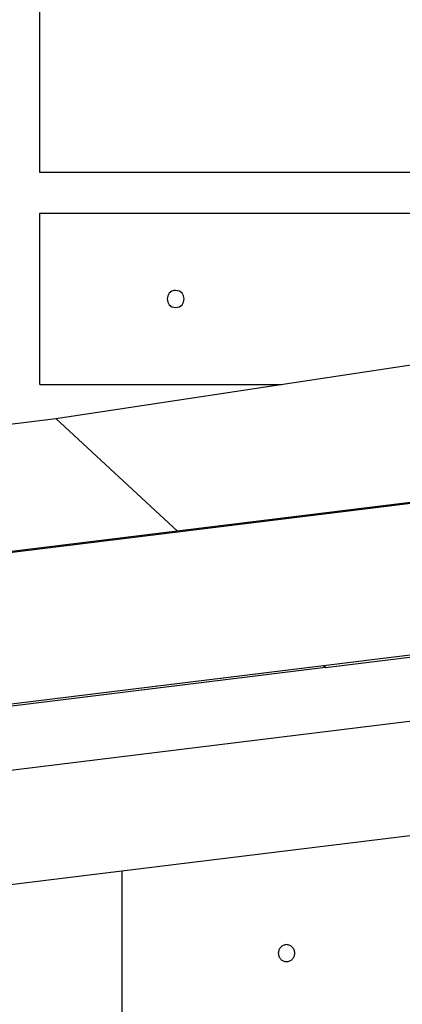
# Model space of a CAD drawing. Extents: x -62 to 62, y -55 to 55.
# Drawn here: x -30 to -29, y 10 to 13 of the extents above; entities that cross this region are included whole.
import ezdxf

# ---------------------------------------------------------------- set-up
doc = ezdxf.new("R2010")
doc.units = 0
doc.layers.get('0').update_dxf_attribs({"linetype": 'CONTINUOUS'})

msp = doc.modelspace()

# ---------------------------------------------------------------- linework, layer by layer
at = {"color": 0}
for points in [[(-30.0839, 12.648), (-30.0839, 13.6488)], [(-15.4696, 12.648), (-30.0839, 12.648)], [(-30.0839, 12.0225), (-30.0839, 12.5279)], [(-30.0839, 12.5279), (-15.5354, 12.5279)], [(-29.6835, 12.3002), (-29.6835, 12.3002), (-29.6892, 12.2996), (-29.6943, 12.298), (-29.6985, 12.2954), (-29.7021, 12.2923), (-29.7047, 12.2884), (-29.7067, 12.2843), (-29.7079, 12.2797), (-29.7084, 12.2752), (-29.7079, 12.2704), (-29.7067, 12.2659), (-29.7047, 12.2616), (-29.7021, 12.258), (-29.6985, 12.2547), (-29.6943, 12.2523), (-29.6892, 12.2507), (-29.6835, 12.2504), (-29.6835, 12.2504), (-29.6775, 12.2507), (-29.6724, 12.2523), (-29.6681, 12.2547), (-29.6646, 12.258), (-29.6618, 12.2616), (-29.66, 12.2659), (-29.6588, 12.2704), (-29.6585, 12.2751), (-29.6588, 12.2796), (-29.66, 12.2842), (-29.6618, 12.2883), (-29.6646, 12.2922), (-29.6681, 12.2953), (-29.6724, 12.2979), (-29.6775, 12.2995), (-29.6835, 12.3001), (-29.6835, 12.3001), (-29.6835, 12.3001), (-29.6835, 12.3001), (-29.6835, 12.3001), (-29.6835, 12.3001), (-29.6835, 12.3001), (-29.6835, 12.3001), (-29.6835, 12.3001), (-29.6835, 12.3001), (-29.6835, 12.3001), (-29.6835, 12.3001), (-29.6835, 12.3001), (-29.6835, 12.3001), (-29.6835, 12.3001), (-29.6835, 12.3001), (-29.6835, 12.3001), (-29.6835, 12.3002)], [(-28.1497, 12.2071), (-30.0372, 11.9218)], [(-30.0839, 12.0225), (-29.3713, 12.0225)], [(-31.9762, 11.6843), (-30.0373, 11.9224)], [(-30.0373, 11.9224), (-29.6777, 11.5911)], [(-28.3904, 11.7491), (-38.0453, 10.5636)], [(-38.0274, 10.5632), (-28.4295, 11.7417)], [(-29.2473, 11.1946), (-27.3594, 11.4263)], [(-29.2416, 11.1889), (-27.3027, 11.427)], [(-31.1861, 10.9565), (-29.2473, 11.1946)], [(-31.1806, 10.9514), (-29.2417, 11.1895)], [(-29.2473, 11.1946), (-29.2417, 11.1895)], [(-29.2417, 11.1895), (-29.2416, 11.1889)], [(-28.5533, 11.0837), (-46.6078, 8.8669)], [(-29.8418, 10.5895), (-28.8712, 10.7087)], [(-30.8124, 10.4703), (-29.8418, 10.5895)], [(-29.8418, 10.5895), (-29.8418, 8.1682)], [(-29.3564, 10.3218), (-29.3564, 10.3218), (-29.3538, 10.3218), (-29.3514, 10.3222), (-29.349, 10.3228), (-29.3469, 10.3237), (-29.3447, 10.3247), (-29.3427, 10.326), (-29.3409, 10.3274), (-29.3392, 10.3291), (-29.3376, 10.3308), (-29.3362, 10.3327), (-29.3349, 10.3347), (-29.334, 10.337), (-29.3331, 10.3392), (-29.3326, 10.3416), (-29.3322, 10.3441), (-29.3322, 10.3468), (-29.3322, 10.3468), (-29.3322, 10.3492), (-29.3326, 10.3517), (-29.3331, 10.3539), (-29.334, 10.3563), (-29.3349, 10.3584), (-29.3362, 10.3605), (-29.3376, 10.3623), (-29.3392, 10.3643), (-29.3409, 10.3658), (-29.3427, 10.3673), (-29.3447, 10.3685), (-29.3469, 10.3697), (-29.349, 10.3704), (-29.3514, 10.3712), (-29.3538, 10.3716), (-29.3564, 10.3718), (-29.3564, 10.3718), (-29.3588, 10.3716), (-29.3612, 10.3712), (-29.3634, 10.3704), (-29.3658, 10.3697), (-29.3678, 10.3685), (-29.3699, 10.3673), (-29.3717, 10.3658), (-29.3735, 10.3643), (-29.3749, 10.3623), (-29.3763, 10.3605), (-29.3775, 10.3584), (-29.3786, 10.3563), (-29.3793, 10.3539), (-29.38, 10.3517), (-29.3804, 10.3492), (-29.3806, 10.3468), (-29.3806, 10.3468), (-29.3804, 10.3441), (-29.38, 10.3416), (-29.3793, 10.3392), (-29.3786, 10.337), (-29.3775, 10.3347), (-29.3763, 10.3327), (-29.3749, 10.3308), (-29.3735, 10.3291), (-29.3717, 10.3274), (-29.3699, 10.326), (-29.3678, 10.3247), (-29.3658, 10.3237), (-29.3634, 10.3228), (-29.3612, 10.3222), (-29.3588, 10.3218), (-29.3564, 10.3218), (-29.3564, 10.3218), (-29.3564, 10.3218), (-29.3564, 10.3218), (-29.3564, 10.3218), (-29.3564, 10.3218), (-29.3564, 10.3218), (-29.3564, 10.3218), (-29.3564, 10.3218), (-29.3564, 10.3218), (-29.3564, 10.3218), (-29.3564, 10.3218), (-29.3564, 10.3218), (-29.3564, 10.3218), (-29.3564, 10.3218), (-29.3564, 10.3218), (-29.3564, 10.3218), (-29.3564, 10.3218)], [(-29.3564, 10.3218), (-29.3564, 10.3218), (-29.3538, 10.3218), (-29.3514, 10.3222), (-29.349, 10.3228), (-29.3469, 10.3237), (-29.3447, 10.3247), (-29.3427, 10.326), (-29.3409, 10.3274), (-29.3392, 10.3291), (-29.3376, 10.3308), (-29.3362, 10.3327), (-29.3349, 10.3347), (-29.334, 10.337), (-29.3331, 10.3392), (-29.3326, 10.3416), (-29.3322, 10.3441), (-29.3322, 10.3468), (-29.3322, 10.3468), (-29.3322, 10.3492), (-29.3326, 10.3517), (-29.3331, 10.3539), (-29.334, 10.3563), (-29.3349, 10.3584), (-29.3362, 10.3605), (-29.3376, 10.3623), (-29.3392, 10.3643), (-29.3409, 10.3658), (-29.3427, 10.3673), (-29.3447, 10.3685), (-29.3469, 10.3697), (-29.349, 10.3704), (-29.3514, 10.3712), (-29.3538, 10.3716), (-29.3564, 10.3718), (-29.3564, 10.3718), (-29.3588, 10.3716), (-29.3612, 10.3712), (-29.3634, 10.3704), (-29.3658, 10.3697), (-29.3678, 10.3685), (-29.3699, 10.3673), (-29.3717, 10.3658), (-29.3735, 10.3643), (-29.3749, 10.3623), (-29.3763, 10.3605), (-29.3775, 10.3584), (-29.3786, 10.3563), (-29.3793, 10.3539), (-29.38, 10.3517), (-29.3804, 10.3492), (-29.3806, 10.3468), (-29.3806, 10.3468), (-29.3804, 10.3441), (-29.38, 10.3416), (-29.3793, 10.3392), (-29.3786, 10.337), (-29.3775, 10.3347), (-29.3763, 10.3327), (-29.3749, 10.3308), (-29.3735, 10.3291), (-29.3717, 10.3274), (-29.3699, 10.326), (-29.3678, 10.3247), (-29.3658, 10.3237), (-29.3634, 10.3228), (-29.3612, 10.3222), (-29.3588, 10.3218), (-29.3564, 10.3218), (-29.3564, 10.3218), (-29.3564, 10.3218), (-29.3564, 10.3218), (-29.3564, 10.3218), (-29.3564, 10.3218), (-29.3564, 10.3218), (-29.3564, 10.3218), (-29.3564, 10.3218), (-29.3564, 10.3218), (-29.3564, 10.3218), (-29.3564, 10.3218), (-29.3564, 10.3218), (-29.3564, 10.3218), (-29.3564, 10.3218), (-29.3564, 10.3218), (-29.3564, 10.3218), (-29.3564, 10.3218)]]:
    msp.add_lwpolyline(points, dxfattribs=at)

doc.saveas('drawing.dxf')
